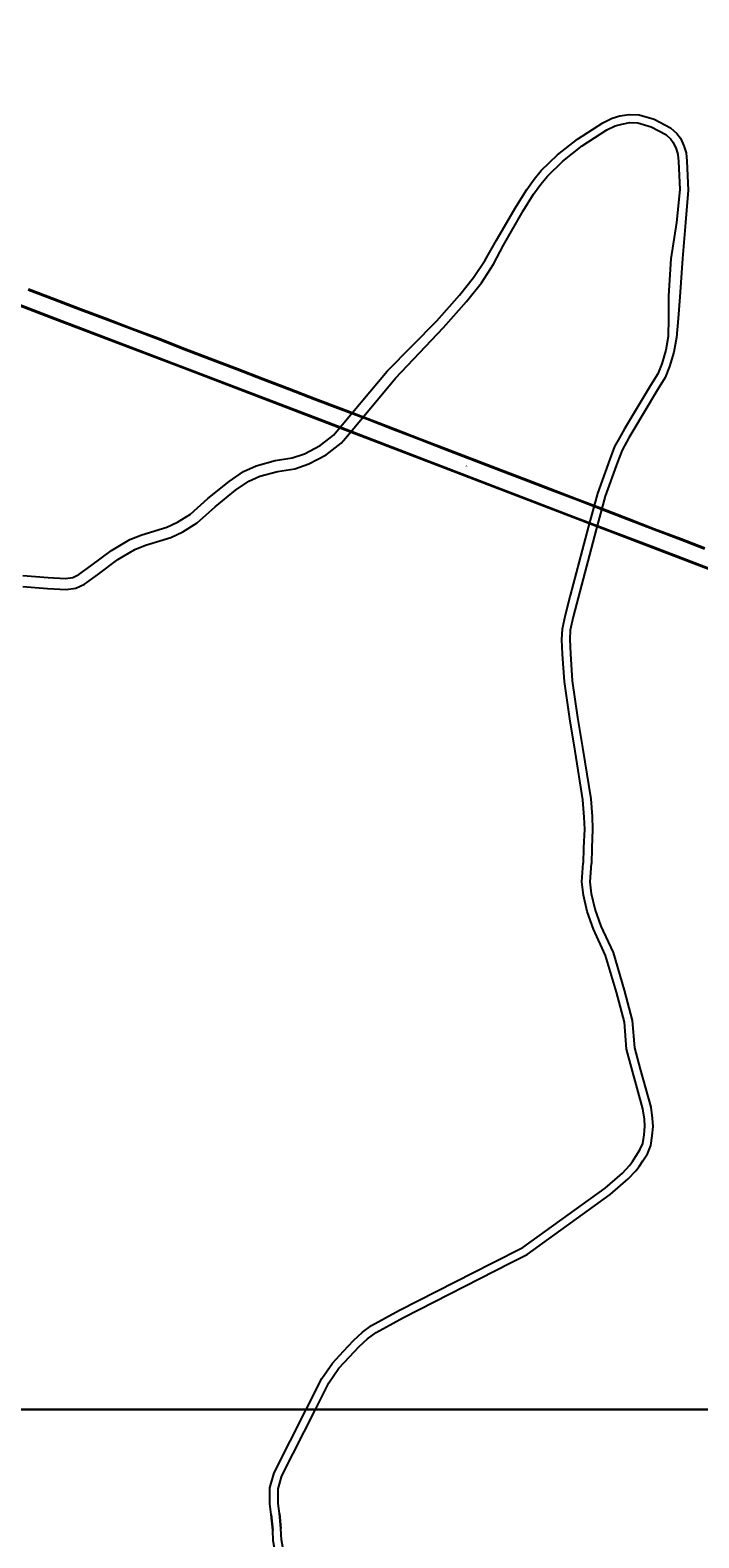
# Model space of a CAD drawing. Units: metres. Extents: x -25600 to -24000, y -82800 to -81000.
# Drawn here: x -24539 to -24296, y -82247 to -81698 of the extents above; entities that cross this region are included whole.
import ezdxf

# ---------------------------------------------------------------- set-up
doc = ezdxf.new("R2010")
doc.units = ezdxf.units.M
doc.header["$LTSCALE"] = 2.5
for name, color, linetype in [('側溝・桝', 7, 'Continuous'), ('図郭', 7, 'Continuous'), ('舗装', 7, 'Continuous'), ('道路', 7, 'Continuous')]:
    doc.layers.add(name, color=color, linetype=linetype)
doc.styles.add('YOKO_DECO', font='txt.shx', dxfattribs={"bigfont": 'extfont.shx'})

msp = doc.modelspace()

# ---------------------------------------------------------------- linework, layer by layer
at = {"layer": '側溝・桝'}
for points in [[(-24756.43, -81716.39), (-24754.19, -81717.24), (-24719.94, -81730.46), (-24671, -81749.28), (-24624.94, -81766.81), (-24578.21, -81784.67), (-24529.8, -81803.21), (-24482.82, -81821.13), (-24435.14, -81839.33), (-24388.18, -81857.33), (-24339.94, -81875.86), (-24312.39, -81886.37), (-24288.4, -81895.58), (-24288.5, -81895.86)], [(-24293.8, -81887.16), (-24302.59, -81883.75), (-24312.08, -81880.18), (-24321.9, -81876.41), (-24330.99, -81872.88), (-24340.37, -81869.27), (-24350, -81865.61), (-24359.53, -81861.98), (-24369.72, -81858.09), (-24387.96, -81851.04), (-24397.55, -81847.33), (-24406.53, -81843.85), (-24416.38, -81840.07), (-24426.11, -81836.4), (-24435.48, -81832.82), (-24444.84, -81829.22), (-24454.33, -81825.57), (-24463.65, -81821.97), (-24473.6, -81818.19), (-24482.81, -81814.66), (-24492.34, -81810.96), (-24501.85, -81807.35), (-24511.24, -81803.82), (-24520.59, -81800.24), (-24530.07, -81796.62), (-24539.7, -81792.99)]]:
    msp.add_lwpolyline(points, dxfattribs=at)
at = {"layer": '図郭'}
for points in [[(-24800, -82200), (-24000, -82200), (-24000, -81600), (-24800, -81600)], [(-24800, -82800), (-24000, -82800), (-24000, -82200), (-24800, -82200)]]:
    msp.add_lwpolyline(points, close=True, dxfattribs=at)
at = {"layer": '道路'}
for points in [[(-24286.18, -81896.68), (-24288.5, -81895.86), (-24312.5, -81886.65), (-24340.04, -81876.15), (-24388.29, -81857.61), (-24435.25, -81839.62), (-24482.93, -81821.41), (-24529.91, -81803.5), (-24578.32, -81784.95), (-24625.05, -81767.09), (-24671.11, -81749.57), (-24720.04, -81730.74), (-24753.16, -81718), (-24755.18, -81717.23), (-24759.21, -81715.71), (-24762.14, -81714.62), (-24766.69, -81712.7), (-24769.97, -81710.89), (-24777.56, -81706.04), (-24782.27, -81703.07), (-24800, -81692.22)], [(-24429.87, -81846.67), (-24428.65, -81845.73), (-24409.19, -81822.39), (-24391.16, -81804.11), (-24382.9, -81794.76), (-24377.85, -81788.36), (-24373.56, -81782.11), (-24369.47, -81774.85), (-24362.28, -81762.6), (-24358.46, -81756.43), (-24355.76, -81752.68), (-24353.16, -81749.5), (-24347.31, -81743.8), (-24340.02, -81738.07), (-24330.8, -81732.13), (-24327.37, -81730.45), (-24324.61, -81729.65), (-24321.18, -81729.09), (-24317.58, -81729.2), (-24312.11, -81730.85), (-24306.21, -81733.96), (-24303.88, -81736.01), (-24302.58, -81737.74), (-24301.29, -81740.51), (-24300.55, -81743.11), (-24300.31, -81746.06), (-24299.75, -81756.66)], [(-24366.89, -81776.63), (-24359.72, -81764.17), (-24355.96, -81758.1), (-24353.38, -81754.51), (-24350.94, -81751.53), (-24345.33, -81746.06), (-24338.28, -81740.52), (-24329.33, -81734.75), (-24326.29, -81733.26), (-24323.94, -81732.59), (-24320.98, -81732.09), (-24318.08, -81732.19), (-24313.25, -81733.64), (-24307.92, -81736.45), (-24306.09, -81738.06), (-24305.17, -81739.29), (-24304.12, -81741.56), (-24303.52, -81743.65), (-24303.31, -81746.2), (-24302.74, -81756.42), (-24304.03, -81768.42), (-24306.02, -81781.61), (-24306.97, -81795.06), (-24306.88, -81803.2), (-24306.99, -81809.83), (-24307.93, -81814.81), (-24309.36, -81819.73), (-24310.84, -81823.42), (-24313.46, -81827.66), (-24322.86, -81843.36), (-24324.72, -81846.67)], [(-24299.75, -81756.66), (-24300.68, -81768.42), (-24301.84, -81781.48), (-24302.84, -81795.42), (-24303.42, -81803.31), (-24304.02, -81810.24), (-24305.01, -81815.5), (-24306.52, -81820.71), (-24308.16, -81824.78), (-24310.89, -81829.2), (-24320.27, -81844.87), (-24321.28, -81846.67)], [(-24424.23, -81846.67), (-24406.15, -81824.99), (-24388.73, -81806.6), (-24380.34, -81797.09), (-24374.92, -81790.39), (-24370.55, -81783.52), (-24366.89, -81776.63)], [(-24578.32, -81784.95), (-24529.91, -81803.5), (-24482.93, -81821.41), (-24435.25, -81839.62), (-24388.29, -81857.61), (-24340.04, -81876.15), (-24312.5, -81886.65), (-24288.97, -81895.68)], [(-24293.67, -81886.82), (-24302.46, -81883.41), (-24311.95, -81879.85), (-24321.77, -81876.07), (-24330.86, -81872.55), (-24340.24, -81868.93), (-24349.87, -81865.28), (-24359.4, -81861.64), (-24369.59, -81857.75), (-24387.83, -81850.7), (-24397.42, -81847), (-24406.4, -81843.52), (-24416.25, -81839.73), (-24425.98, -81836.07), (-24435.35, -81832.49), (-24444.71, -81828.89), (-24454.2, -81825.24), (-24463.52, -81821.63), (-24473.47, -81817.85), (-24482.68, -81814.32), (-24492.21, -81810.63), (-24501.72, -81807.01), (-24511.11, -81803.48), (-24520.46, -81799.9), (-24529.95, -81796.28), (-24539.57, -81792.66)], [(-24293.67, -81886.82), (-24302.46, -81883.41), (-24311.95, -81879.85), (-24321.77, -81876.07), (-24330.86, -81872.55), (-24340.24, -81868.93), (-24349.87, -81865.28), (-24359.4, -81861.64), (-24369.59, -81857.75), (-24387.83, -81850.7), (-24397.42, -81847), (-24406.4, -81843.52), (-24416.25, -81839.73), (-24425.98, -81836.07), (-24435.35, -81832.49), (-24444.71, -81828.89), (-24454.2, -81825.24), (-24463.52, -81821.63), (-24473.47, -81817.85), (-24482.68, -81814.32), (-24492.21, -81810.63), (-24501.72, -81807.01), (-24511.11, -81803.48), (-24520.46, -81799.9), (-24529.95, -81796.28), (-24539.57, -81792.66)], [(-24541.57, -81900.72), (-24532.69, -81901.45), (-24525.9, -81901.83), (-24522.28, -81901.34), (-24519.22, -81899.88), (-24514.47, -81896.49), (-24507.11, -81890.95), (-24500.93, -81887.29), (-24497.03, -81885.67), (-24487.86, -81882.9), (-24483.43, -81880.88), (-24478.19, -81877.61), (-24471.71, -81871.8), (-24464.26, -81865.74), (-24459.42, -81862.39), (-24455.49, -81860.6), (-24449.09, -81858.9), (-24442.78, -81857.9), (-24437.62, -81856.13), (-24431.31, -81852.84), (-24425.85, -81848.62), (-24424.23, -81846.67)], [(-24541.55, -81896.71), (-24532.41, -81897.46), (-24526.06, -81897.81), (-24523.44, -81897.46), (-24521.26, -81896.42), (-24516.83, -81893.26), (-24509.34, -81887.62), (-24502.73, -81883.71), (-24498.38, -81881.9), (-24489.28, -81879.15), (-24485.33, -81877.35), (-24480.61, -81874.4), (-24474.31, -81868.76), (-24466.66, -81862.54), (-24461.41, -81858.9), (-24456.84, -81856.82), (-24449.92, -81854.98), (-24443.75, -81854), (-24439.21, -81852.45), (-24433.47, -81849.46), (-24429.87, -81846.67)], [(-24324.72, -81846.67), (-24326.5, -81849.84), (-24328.28, -81854.43), (-24332.78, -81866.95), (-24336.15, -81879.29), (-24342.64, -81904.05), (-24344.52, -81911.12), (-24345.61, -81916.29), (-24345.78, -81919.99), (-24345.57, -81925.38), (-24344.9, -81935.29), (-24342.93, -81948.85), (-24340.99, -81960.55), (-24338.13, -81978.33), (-24337.65, -81984.56), (-24337.5, -81989.01), (-24337.77, -81995.81), (-24337.9, -82001.34)], [(-24321.28, -81846.67), (-24323.78, -81851.12), (-24325.47, -81855.48), (-24329.91, -81867.86), (-24333.25, -81880.07), (-24339.75, -81904.85), (-24341.6, -81911.81), (-24342.63, -81916.67), (-24342.78, -81920), (-24342.58, -81925.22), (-24341.92, -81934.98), (-24339.97, -81948.39), (-24338.03, -81960.05), (-24335.15, -81977.98), (-24334.66, -81984.38), (-24334.5, -81989.02), (-24334.77, -81995.9), (-24334.91, -82001.42)], [(-24370.94, -82146.68), (-24359.87, -82141.04), (-24329.94, -82119.46), (-24323.62, -82113.99), (-24321.08, -82111.27), (-24320.03, -82109.86), (-24318.78, -82107.88), (-24317.28, -82105.57), (-24316.29, -82103.2), (-24315.78, -82100.07), (-24315.51, -82096.99), (-24315.69, -82094.35), (-24316.21, -82090.66), (-24320.04, -82076.99), (-24322.14, -82068.93), (-24322.96, -82059.1), (-24325.79, -82048.29), (-24329.77, -82034.92), (-24334.17, -82025.36), (-24336.51, -82018.93), (-24337.86, -82013.02), (-24338.36, -82008.11), (-24337.9, -82001.34)], [(-24364.32, -82146.68), (-24358.3, -82143.61), (-24328.08, -82121.82), (-24321.54, -82116.15), (-24318.77, -82113.19), (-24317.56, -82111.56), (-24316.26, -82109.51), (-24314.61, -82106.97), (-24313.38, -82104.03), (-24312.8, -82100.43), (-24312.51, -82097.02), (-24312.71, -82094.04), (-24313.26, -82090.05), (-24317.14, -82076.21), (-24319.17, -82068.42), (-24319.99, -82058.59), (-24322.9, -82047.48), (-24326.96, -82033.86), (-24331.39, -82024.23), (-24333.62, -82018.08), (-24334.89, -82012.53), (-24335.35, -82008.06), (-24334.91, -82001.42)], [(-24438.61, -82200), (-24432.92, -82188.7), (-24429.07, -82183.07), (-24425.1, -82178.72), (-24421.45, -82174.93), (-24418.19, -82171.9), (-24414.81, -82169.44), (-24404.7, -82163.83), (-24370.94, -82146.68)], [(-24435.25, -82200), (-24430.33, -82190.23), (-24426.71, -82184.94), (-24422.92, -82180.77), (-24419.34, -82177.07), (-24416.28, -82174.22), (-24413.19, -82171.98), (-24403.28, -82166.48), (-24364.32, -82146.68)], [(-24451.39, -82238.17), (-24451.85, -82234.29), (-24451.84, -82228.42), (-24450.19, -82223.01), (-24438.61, -82200)], [(-24448.31, -82237.82), (-24448.85, -82234.15), (-24448.84, -82228.87), (-24447.4, -82224.13), (-24435.25, -82200)], [(-24450.79, -82243.8), (-24451.39, -82238.17)], [(-24451.39, -82238.17), (-24450.79, -82243.8)], [(-24448.31, -82237.82), (-24447.86, -82243.23)], [(-24447.86, -82243.23), (-24448.31, -82237.82)], [(-24417.15, -82380.47), (-24427.66, -82371.15), (-24436.4, -82361.57), (-24442.58, -82353.44), (-24445.03, -82349.28), (-24446.43, -82345.09), (-24448.23, -82333.95), (-24448.07, -82324.13), (-24445.62, -82296.15), (-24447.26, -82265.54), (-24450.56, -82247.76), (-24450.79, -82243.8)], [(-24415.16, -82378.23), (-24425.55, -82369.01), (-24434.1, -82359.65), (-24440.08, -82351.77), (-24442.29, -82348.03), (-24443.51, -82344.37), (-24445.23, -82333.73), (-24445.07, -82324.29), (-24442.62, -82296.21), (-24444.28, -82265.19), (-24447.58, -82247.34), (-24447.86, -82243.23)]]:
    msp.add_lwpolyline(points, dxfattribs=at)

# ---------------------------------------------------------------- texts
at = {"layer": '舗装', "style": 'YOKO_DECO'}
msp.add_text('A', height=0.75, dxfattribs=at).set_placement((-24380.65, -81857.27, 701.01))

doc.saveas('drawing.dxf')
